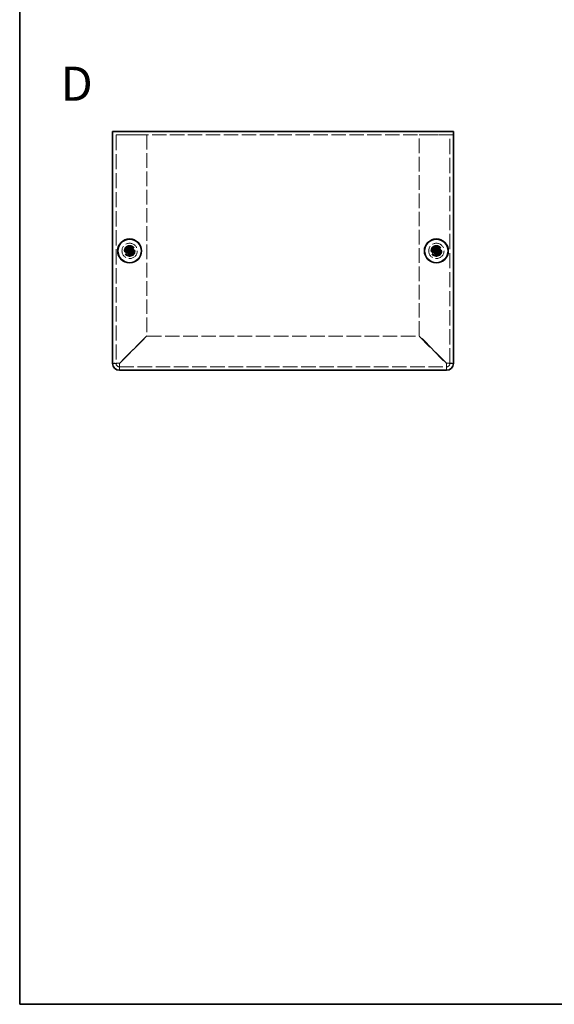
# Model space of a CAD drawing. Units: millimetres. Extents: x 29 to 2395, y 16 to 578.
# Drawn here: x 29 to 186, y 16 to 305 of the extents above; entities that cross this region are included whole.
import ezdxf

# ---------------------------------------------------------------- set-up
doc = ezdxf.new("R2010")
doc.units = ezdxf.units.MM
doc.header["$LTSCALE"] = 2
doc.linetypes.add('DASHED', pattern=[0.2067, 0.1654, -0.0413])
for name, color, linetype, lineweight in [('Border (ISO)', 7, 'Continuous', 35), ('Hidden (ISO)', 7, 'DASHED', 18), ('Symbol (ISO)', 7, 'Continuous', 18), ('Visible (ISO)', 7, 'Continuous', 35)]:
    doc.layers.add(name, color=color, linetype=linetype, lineweight=lineweight)
doc.styles.add('Note Text (TK)', font='txt')

# ---------------------------------------------------------------- blocks, each defined once
blk = doc.blocks.new('図面枠 tk図枠')
at = {"layer": 'Border (ISO)'}
for p, q in [((14.5, 289), (14.5, 8)), ((14.5, 8), (405.5, 8))]:
    blk.add_line(p, q, dxfattribs=at)

msp = doc.modelspace()

# ---------------------------------------------------------------- linework, layer by layer
at = {"layer": 'Hidden (ISO)', "ltscale": 12.731393}
msp.add_line((156.2668, 270.9575), (56.2668, 270.9575), dxfattribs=at)
at = {"layer": 'Hidden (ISO)', "ltscale": 13.505886}
for p, q in [((57.2668, 270.9575), (57.2668, 203.9575)), ((155.2668, 203.9575), (155.2668, 270.9575))]:
    msp.add_line(p, q, dxfattribs=at)
at = {"layer": 'Hidden (ISO)', "ltscale": 7.618686}
for p, q in [((58.2668, 270.9575), (66.2668, 270.9575)), ((146.2668, 270.9575), (154.2668, 270.9575))]:
    msp.add_line(p, q, dxfattribs=at)
at = {"layer": 'Hidden (ISO)', "ltscale": 12.958898}
for p, q in [((66.2668, 270.9575), (66.2668, 212.0282)), ((146.2668, 212.0282), (146.2668, 270.9575))]:
    msp.add_line(p, q, dxfattribs=at)
at = {"layer": 'Hidden (ISO)', "ltscale": 0.000269703}
for p, q in [((61.0143, 237.2108), (61.0143, 237.211)), ((151.0143, 237.2108), (151.0143, 237.211))]:
    msp.add_line(p, q, dxfattribs=at)
at = {"layer": 'Hidden (ISO)', "ltscale": 0.000269688}
for p, q in [((61.5201, 237.21), (61.5203, 237.21)), ((151.5201, 237.21), (151.5203, 237.21)), ((61.5193, 236.7042), (61.5193, 236.704)), ((151.5193, 236.7042), (151.5193, 236.704))]:
    msp.add_line(p, q, dxfattribs=at)
at = {"layer": 'Hidden (ISO)', "ltscale": 13.683731}
for p, q in [((66.2668, 212.0282), (58.2668, 204.0282)), ((58.3375, 203.9575), (66.3375, 211.9575)), ((146.1961, 211.9575), (154.1961, 203.9575)), ((154.2668, 204.0282), (146.2668, 212.0282))]:
    msp.add_line(p, q, dxfattribs=at)
at = {"layer": 'Hidden (ISO)', "ltscale": 12.878339}
msp.add_line((66.3375, 211.9575), (146.1961, 211.9575), dxfattribs=at)
at = {"layer": 'Hidden (ISO)', "ltscale": 12.901145}
msp.add_line((58.2668, 202.9575), (154.2668, 202.9575), dxfattribs=at)
at = {"layer": 'Hidden (ISO)', "ltscale": 11.399102}
for centre, radius in [((61.2668, 236.9575), 2.25), ((61.2668, 236.9575), 1.5), ((151.2668, 236.9575), 2.25), ((151.2668, 236.9575), 1.5)]:
    msp.add_circle(centre, radius, dxfattribs=at)
at = {"layer": 'Hidden (ISO)', "ltscale": 12.159042}
for centre in [(61.2668, 236.9575), (151.2668, 236.9575)]:
    msp.add_circle(centre, 1.6, dxfattribs=at)
at = {"layer": 'Hidden (ISO)', "ltscale": 10.1642}
for centre in [(61.2668, 236.9575), (151.2668, 236.9575)]:
    msp.add_circle(centre, 1.3375, dxfattribs=at)
at = {"layer": 'Hidden (ISO)', "ltscale": 7.356958}
for centre in [(61.2668, 236.9575), (151.2668, 236.9575)]:
    msp.add_circle(centre, 1.2295, dxfattribs=at)
at = {"layer": 'Hidden (ISO)', "ltscale": 7.140196}
for centre in [(61.2668, 236.9575), (151.2668, 236.9575)]:
    msp.add_circle(centre, 1.1933, dxfattribs=at)
at = {"layer": 'Hidden (ISO)', "ltscale": 1.495845}
for centre, start, end in [((58.2668, 203.9575), 180, 270), ((154.2668, 203.9575), 270, 0)]:
    msp.add_arc(centre, 1, start, end, dxfattribs=at)
at = {"layer": 'Hidden (ISO)', "ltscale": 1.740105}
for points in [[(59.8681, 237.21), (59.9453, 237.21), (60.024, 237.2189), (60.1826, 237.2535), (60.2633, 237.2804), (60.42, 237.353), (60.5475, 237.4224), (60.7851, 237.6596), (60.8583, 237.7771), (60.9439, 237.9608), (60.9711, 238.0408), (61.0057, 238.2004), (61.0143, 238.2789), (61.0143, 238.3562)], [(61.5193, 238.3562), (61.5193, 238.279), (61.5282, 238.2003), (61.5628, 238.0417), (61.5897, 237.961), (61.6623, 237.8043), (61.7318, 237.6769), (61.9689, 237.4392), (62.0864, 237.366), (62.2702, 237.2804), (62.3502, 237.2533), (62.5098, 237.2186), (62.5883, 237.21), (62.6656, 237.21)], [(149.8681, 237.21), (149.9453, 237.21), (150.024, 237.2189), (150.1826, 237.2535), (150.2633, 237.2804), (150.42, 237.353), (150.5475, 237.4224), (150.7851, 237.6596), (150.8583, 237.7771), (150.9439, 237.9608), (150.9711, 238.0408), (151.0057, 238.2004), (151.0143, 238.2789), (151.0143, 238.3562)], [(151.5193, 238.3562), (151.5193, 238.279), (151.5282, 238.2003), (151.5628, 238.0417), (151.5897, 237.961), (151.6623, 237.8043), (151.7318, 237.6769), (151.9689, 237.4392), (152.0864, 237.366), (152.2702, 237.2804), (152.3502, 237.2533), (152.5098, 237.2186), (152.5883, 237.21), (152.6656, 237.21)], [(62.6656, 236.705), (62.5883, 236.705), (62.5096, 236.6961), (62.3511, 236.6615), (62.2704, 236.6346), (62.1136, 236.562), (61.9862, 236.4926), (61.7485, 236.2554), (61.6754, 236.1379), (61.5898, 235.9542), (61.5626, 235.8741), (61.5279, 235.7146), (61.5193, 235.636), (61.5193, 235.5588)], [(152.6656, 236.705), (152.5883, 236.705), (152.5096, 236.6961), (152.3511, 236.6615), (152.2704, 236.6346), (152.1136, 236.562), (151.9862, 236.4926), (151.7485, 236.2554), (151.6754, 236.1379), (151.5898, 235.9542), (151.5626, 235.8741), (151.5279, 235.7146), (151.5193, 235.636), (151.5193, 235.5588)]]:
    msp.add_open_spline(points, degree=3, knots=[0, 0, 0, 0, 0.024326161, 0.024326161, 0.0500119, 0.0500119, 0.076589111, 0.076589111, 0.099663191, 0.099663191, 0.116461181, 0.116461181, 0.1321878, 0.1321878, 0.1321878, 0.1321878], dxfattribs=at)
at = {"layer": 'Hidden (ISO)', "ltscale": 0.013686}
for points in [[(61.014, 237.2108), (61.014, 237.2106), (61.014, 237.2104), (61.0139, 237.2104)], [(61.5201, 237.2103), (61.5199, 237.2104), (61.5198, 237.2104), (61.5197, 237.2104)], [(151.014, 237.2108), (151.014, 237.2106), (151.014, 237.2104), (151.0139, 237.2104)], [(151.5201, 237.2103), (151.5199, 237.2104), (151.5198, 237.2104), (151.5197, 237.2104)], [(61.5197, 236.7042), (61.5197, 236.7044), (61.5197, 236.7046), (61.5197, 236.7046)], [(151.5197, 236.7042), (151.5197, 236.7044), (151.5197, 236.7046), (151.5197, 236.7046)]]:
    msp.add_open_spline(points, degree=3, dxfattribs=at)
at = {"layer": 'Hidden (ISO)', "ltscale": 1.739834}
for points in [[(61.0143, 235.5588), (61.0143, 235.6358), (61.0058, 235.714), (60.9713, 235.873), (60.9443, 235.9526), (60.8592, 236.1358), (60.7859, 236.2539), (60.545, 236.4945), (60.4157, 236.5638), (60.2624, 236.6349), (60.182, 236.6616), (60.0237, 236.6961), (59.9452, 236.705), (59.8681, 236.705)], [(151.0143, 235.5588), (151.0143, 235.6358), (151.0058, 235.714), (150.9713, 235.873), (150.9443, 235.9526), (150.8592, 236.1358), (150.7859, 236.2539), (150.545, 236.4945), (150.4157, 236.5638), (150.2624, 236.6349), (150.182, 236.6616), (150.0237, 236.6961), (149.9452, 236.705), (149.8681, 236.705)]]:
    msp.add_open_spline(points, degree=3, knots=[0, 0, 0, 0, 0.02425367, 0.02425367, 0.050141639, 0.050141639, 0.085703099, 0.085703099, 0.127165475, 0.127165475, 0.168850202, 0.168850202, 0.208348032, 0.208348032, 0.208348032, 0.208348032], dxfattribs=at)
at = {"layer": 'Hidden (ISO)', "ltscale": 2.986861}
for points in [[(58.2668, 204.0282), (57.4819, 204.0105), (56.7204, 203.9929), (56.4196, 203.9752), (56.3191, 203.9693), (56.2668, 203.9634), (56.2668, 203.9575)], [(58.2668, 201.9575), (58.2845, 201.9575), (58.3022, 202.4659), (58.3198, 203.1909), (58.3257, 203.4331), (58.3316, 203.6953), (58.3375, 203.9575)], [(154.1961, 203.9575), (154.2138, 203.1725), (154.2315, 202.4111), (154.2491, 202.1102), (154.255, 202.0097), (154.2609, 201.9575), (154.2668, 201.9575)], [(156.2668, 203.9575), (156.2668, 203.9752), (155.7584, 203.9928), (155.0334, 204.0105), (154.7912, 204.0164), (154.5291, 204.0223), (154.2668, 204.0282)]]:
    msp.add_open_spline(points, degree=3, knots=[0, 0, 0, 0, 1.17745307, 1.17745307, 1.17745307, 1.57079633, 1.57079633, 1.57079633, 1.57079633], dxfattribs=at)
at = {"layer": 'Hidden (ISO)', "ltscale": 0.952248}
for points in [[(57.2668, 203.9575), (56.9335, 203.9575), (56.6002, 203.9575), (56.2668, 203.9575)], [(58.2668, 201.9575), (58.2668, 202.2908), (58.2668, 202.6242), (58.2668, 202.9575)], [(154.2668, 202.9575), (154.2668, 202.6242), (154.2668, 202.2908), (154.2668, 201.9575)], [(156.2668, 203.9575), (155.9335, 203.9575), (155.6002, 203.9575), (155.2668, 203.9575)]]:
    msp.add_open_spline(points, degree=3, dxfattribs=at)
at = {"layer": 'Hidden (ISO)', "ltscale": 1.490777}
for points in [[(57.2668, 203.9575), (57.2668, 203.9785), (57.6371, 203.9995), (58.0971, 204.0205), (58.1531, 204.0231), (58.21, 204.0256), (58.2668, 204.0282)], [(58.2668, 202.9575), (58.2878, 202.9575), (58.3088, 203.3278), (58.3299, 203.7878), (58.3324, 203.8438), (58.335, 203.9006), (58.3375, 203.9575)], [(154.2668, 202.9575), (154.2458, 202.9575), (154.2248, 203.3278), (154.2038, 203.7878), (154.2012, 203.8438), (154.1987, 203.9006), (154.1961, 203.9575)], [(155.2668, 203.9575), (155.2668, 203.9785), (154.8965, 203.9995), (154.4366, 204.0205), (154.3805, 204.0231), (154.3237, 204.0256), (154.2668, 204.0282)]]:
    msp.add_open_spline(points, degree=3, knots=[0, 0, 0, 0, 1.40023557, 1.40023557, 1.40023557, 1.57079633, 1.57079633, 1.57079633, 1.57079633], dxfattribs=at)
at = {"layer": 'Visible (ISO)'}
for p, q in [((56.2668, 271.9575), (156.2668, 271.9575)), ((56.2668, 271.9575), (56.2668, 270.8575)), ((156.2668, 270.8575), (156.2668, 271.9575)), ((56.2668, 203.9575), (56.2668, 270.8575)), ((156.2668, 270.8575), (156.2668, 203.9575)), ((59.8681, 237.21), (59.8215, 237.21)), ((61.0143, 238.4028), (61.0143, 238.3562)), ((61.5193, 237.21), (61.0143, 237.21)), ((61.0143, 236.705), (61.0143, 237.21)), ((61.5193, 238.3562), (61.5193, 238.4028)), ((61.5193, 237.21), (61.5193, 236.705)), ((62.7122, 237.21), (62.6656, 237.21)), ((149.8681, 237.21), (149.8215, 237.21)), ((151.0143, 238.4028), (151.0143, 238.3562)), ((151.5193, 237.21), (151.0143, 237.21)), ((151.0143, 236.705), (151.0143, 237.21)), ((151.5193, 238.3562), (151.5193, 238.4028)), ((151.5193, 237.21), (151.5193, 236.705)), ((152.7122, 237.21), (152.6656, 237.21)), ((59.8215, 236.705), (59.8681, 236.705)), ((61.5193, 236.705), (61.0143, 236.705)), ((61.0143, 235.5588), (61.0143, 235.5121)), ((61.5193, 235.5121), (61.5193, 235.5588)), ((62.6656, 236.705), (62.7122, 236.705)), ((149.8215, 236.705), (149.8681, 236.705)), ((151.5193, 236.705), (151.0143, 236.705)), ((151.0143, 235.5588), (151.0143, 235.5121)), ((151.5193, 235.5121), (151.5193, 235.5588)), ((152.6656, 236.705), (152.7122, 236.705)), ((154.2668, 201.9575), (58.2668, 201.9575))]:
    msp.add_line(p, q, dxfattribs=at)
for centre, radius in [((61.2668, 236.9575), 3.5), ((61.2668, 236.9575), 3.45), ((151.2668, 236.9575), 3.5), ((151.2668, 236.9575), 3.45)]:
    msp.add_circle(centre, radius, dxfattribs=at)
for centre, start, end in [((58.2668, 203.9575), 180, 270), ((154.2668, 203.9575), 270, 0)]:
    msp.add_arc(centre, 2, start, end, dxfattribs=at)
for centre, major_axis in [((62.521, 236.9575), (0, 4.3087)), ((61.2668, 235.7033), (4.3087, 0)), ((60.0127, 236.9575), (0, -4.3087)), ((152.521, 236.9575), (0, 4.3087)), ((151.2668, 235.7033), (4.3087, 0)), ((150.0127, 236.9575), (0, -4.3087)), ((61.2668, 238.2116), (-4.3087, 0)), ((151.2668, 238.2116), (-4.3087, 0))]:
    msp.add_ellipse(centre, major_axis=major_axis, ratio=0.62760143, start_param=1.51216048, end_param=1.62943218, dxfattribs=at)
for points, knots in [([(61.0143, 238.3562), (61.0143, 238.2792), (61.0058, 238.201), (60.9713, 238.042), (60.9443, 237.9623), (60.8592, 237.7792), (60.7859, 237.6611), (60.545, 237.4205), (60.4157, 237.3511), (60.2624, 237.2801), (60.182, 237.2534), (60.0237, 237.2189), (59.9452, 237.21), (59.8681, 237.21)], [0, 0, 0, 0, 0.02425367, 0.02425367, 0.050141639, 0.050141639, 0.085703099, 0.085703099, 0.127165475, 0.127165475, 0.168850202, 0.168850202, 0.208348032, 0.208348032, 0.208348032, 0.208348032]), ([(59.8681, 237.21), (59.8845, 237.21), (59.9043, 237.21), (59.927, 237.21), (59.9498, 237.21), (59.9754, 237.21), (60.0034, 237.21), (60.0593, 237.21), (60.1245, 237.21), (60.1945, 237.21), (60.3343, 237.21), (60.493, 237.21), (60.6331, 237.21), (60.7382, 237.21), (60.8328, 237.21), (60.9014, 237.21), (60.9243, 237.21), (60.9443, 237.21), (60.9609, 237.21), (60.9938, 237.21), (61.0131, 237.21), (61.0133, 237.21)], [-0.034563134, -0.034563134, -0.034563134, -0.034563134, -0.023887838, -0.023887838, -0.023887838, -0.013212542, -0.013212542, -0.013212542, 0.008138051, 0.008138051, 0.008138051, 0.050839236, 0.050839236, 0.050839236, 0.082865125, 0.082865125, 0.082865125, 0.093540421, 0.093540421, 0.093540421, 0.114803, 0.114803, 0.114803, 0.114803]), ([(61.0143, 237.211), (61.0143, 237.2112), (61.0143, 237.2305), (61.0143, 237.2635), (61.0143, 237.28), (61.0143, 237.3), (61.0143, 237.3229), (61.0143, 237.3915), (61.0143, 237.4862), (61.0143, 237.5912), (61.0143, 237.7313), (61.0143, 237.89), (61.0143, 238.0298), (61.0143, 238.0998), (61.0143, 238.165), (61.0143, 238.221), (61.0143, 238.2489), (61.0143, 238.2746), (61.0143, 238.2973), (61.0143, 238.32), (61.0143, 238.3399), (61.0143, 238.3562)], [-0.114803, -0.114803, -0.114803, -0.114803, -0.093540421, -0.093540421, -0.093540421, -0.082865125, -0.082865125, -0.082865125, -0.050839236, -0.050839236, -0.050839236, -0.008138051, -0.008138051, -0.008138051, 0.013212542, 0.013212542, 0.013212542, 0.023887838, 0.023887838, 0.023887838, 0.034563134, 0.034563134, 0.034563134, 0.034563134]), ([(62.6656, 237.21), (62.5883, 237.21), (62.5096, 237.2189), (62.3511, 237.2535), (62.2704, 237.2804), (62.1136, 237.353), (61.9862, 237.4224), (61.7485, 237.6596), (61.6754, 237.7771), (61.5898, 237.9608), (61.5626, 238.0408), (61.5279, 238.2004), (61.5193, 238.2789), (61.5193, 238.3562)], [0, 0, 0, 0, 0.024326161, 0.024326161, 0.0500119, 0.0500119, 0.076589111, 0.076589111, 0.099663191, 0.099663191, 0.116461181, 0.116461181, 0.1321878, 0.1321878, 0.1321878, 0.1321878]), ([(61.5193, 238.3562), (61.5193, 238.3018), (61.5193, 238.2184), (61.5193, 238.1303), (61.5193, 238.0749), (61.5193, 238.0168), (61.5193, 237.9577), (61.5193, 237.9081), (61.5193, 237.8588), (61.5193, 237.8095), (61.5193, 237.6907), (61.5193, 237.5687), (61.5193, 237.4511), (61.5193, 237.4333), (61.5193, 237.416), (61.5193, 237.3993), (61.5193, 237.3108), (61.5193, 237.2408), (61.5195, 237.2182), (61.5196, 237.2137), (61.5196, 237.2106), (61.5197, 237.2104)], [0, 0, 0, 0, 0.039091319, 0.039091319, 0.039091319, 0.063712203, 0.063712203, 0.063712203, 0.084419826, 0.084419826, 0.084419826, 0.134245339, 0.134245339, 0.134245339, 0.141792047, 0.141792047, 0.141792047, 0.181775039, 0.181775039, 0.181775039, 0.1897855, 0.1897855, 0.1897855, 0.1897855]), ([(61.5203, 237.21), (61.5208, 237.21), (61.5965, 237.21), (61.7088, 237.21), (61.8213, 237.21), (61.9705, 237.21), (62.1198, 237.21), (62.2318, 237.21), (62.3438, 237.21), (62.44, 237.21), (62.5361, 237.21), (62.6165, 237.21), (62.6656, 237.21)], [-0.114803, -0.114803, -0.114803, -0.114803, -0.072189825, -0.072189825, -0.072189825, -0.029488641, -0.029488641, -0.029488641, 0.002537246, 0.002537246, 0.002537246, 0.034563134, 0.034563134, 0.034563134, 0.034563134]), ([(151.0143, 238.3562), (151.0143, 238.2792), (151.0058, 238.201), (150.9713, 238.042), (150.9443, 237.9623), (150.8592, 237.7792), (150.7859, 237.6611), (150.545, 237.4205), (150.4157, 237.3511), (150.2624, 237.2801), (150.182, 237.2534), (150.0237, 237.2189), (149.9452, 237.21), (149.8681, 237.21)], [0, 0, 0, 0, 0.02425367, 0.02425367, 0.050141639, 0.050141639, 0.085703099, 0.085703099, 0.127165475, 0.127165475, 0.168850202, 0.168850202, 0.208348032, 0.208348032, 0.208348032, 0.208348032]), ([(149.8681, 237.21), (149.8845, 237.21), (149.9043, 237.21), (149.927, 237.21), (149.9498, 237.21), (149.9754, 237.21), (150.0034, 237.21), (150.0593, 237.21), (150.1245, 237.21), (150.1945, 237.21), (150.3343, 237.21), (150.493, 237.21), (150.6331, 237.21), (150.7382, 237.21), (150.8328, 237.21), (150.9014, 237.21), (150.9243, 237.21), (150.9443, 237.21), (150.9609, 237.21), (150.9938, 237.21), (151.0131, 237.21), (151.0133, 237.21)], [-0.034563134, -0.034563134, -0.034563134, -0.034563134, -0.023887838, -0.023887838, -0.023887838, -0.013212542, -0.013212542, -0.013212542, 0.008138051, 0.008138051, 0.008138051, 0.050839236, 0.050839236, 0.050839236, 0.082865125, 0.082865125, 0.082865125, 0.093540421, 0.093540421, 0.093540421, 0.114803, 0.114803, 0.114803, 0.114803]), ([(151.0143, 237.211), (151.0143, 237.2112), (151.0143, 237.2305), (151.0143, 237.2635), (151.0143, 237.28), (151.0143, 237.3), (151.0143, 237.3229), (151.0143, 237.3915), (151.0143, 237.4862), (151.0143, 237.5912), (151.0143, 237.7313), (151.0143, 237.89), (151.0143, 238.0298), (151.0143, 238.0998), (151.0143, 238.165), (151.0143, 238.221), (151.0143, 238.2489), (151.0143, 238.2746), (151.0143, 238.2973), (151.0143, 238.32), (151.0143, 238.3399), (151.0143, 238.3562)], [-0.114803, -0.114803, -0.114803, -0.114803, -0.093540421, -0.093540421, -0.093540421, -0.082865125, -0.082865125, -0.082865125, -0.050839236, -0.050839236, -0.050839236, -0.008138051, -0.008138051, -0.008138051, 0.013212542, 0.013212542, 0.013212542, 0.023887838, 0.023887838, 0.023887838, 0.034563134, 0.034563134, 0.034563134, 0.034563134]), ([(152.6656, 237.21), (152.5883, 237.21), (152.5096, 237.2189), (152.3511, 237.2535), (152.2704, 237.2804), (152.1136, 237.353), (151.9862, 237.4224), (151.7485, 237.6596), (151.6754, 237.7771), (151.5898, 237.9608), (151.5626, 238.0408), (151.5279, 238.2004), (151.5193, 238.2789), (151.5193, 238.3562)], [0, 0, 0, 0, 0.024326161, 0.024326161, 0.0500119, 0.0500119, 0.076589111, 0.076589111, 0.099663191, 0.099663191, 0.116461181, 0.116461181, 0.1321878, 0.1321878, 0.1321878, 0.1321878]), ([(151.5193, 238.3562), (151.5193, 238.3018), (151.5193, 238.2184), (151.5193, 238.1303), (151.5193, 238.0749), (151.5193, 238.0168), (151.5193, 237.9577), (151.5193, 237.9081), (151.5193, 237.8588), (151.5193, 237.8095), (151.5193, 237.6907), (151.5193, 237.5687), (151.5193, 237.4511), (151.5193, 237.4333), (151.5193, 237.416), (151.5193, 237.3993), (151.5193, 237.3108), (151.5193, 237.2408), (151.5195, 237.2182), (151.5196, 237.2137), (151.5196, 237.2106), (151.5197, 237.2104)], [0, 0, 0, 0, 0.039091319, 0.039091319, 0.039091319, 0.063712203, 0.063712203, 0.063712203, 0.084419826, 0.084419826, 0.084419826, 0.134245339, 0.134245339, 0.134245339, 0.141792047, 0.141792047, 0.141792047, 0.181775039, 0.181775039, 0.181775039, 0.1897855, 0.1897855, 0.1897855, 0.1897855]), ([(151.5203, 237.21), (151.5208, 237.21), (151.5965, 237.21), (151.7088, 237.21), (151.8213, 237.21), (151.9705, 237.21), (152.1198, 237.21), (152.2318, 237.21), (152.3438, 237.21), (152.44, 237.21), (152.5361, 237.21), (152.6165, 237.21), (152.6656, 237.21)], [-0.114803, -0.114803, -0.114803, -0.114803, -0.072189825, -0.072189825, -0.072189825, -0.029488641, -0.029488641, -0.029488641, 0.002537246, 0.002537246, 0.002537246, 0.034563134, 0.034563134, 0.034563134, 0.034563134]), ([(59.8681, 236.705), (59.9453, 236.705), (60.024, 236.6961), (60.1826, 236.6615), (60.2633, 236.6346), (60.42, 236.562), (60.5475, 236.4926), (60.7851, 236.2554), (60.8583, 236.1379), (60.9439, 235.9542), (60.9711, 235.8741), (61.0057, 235.7146), (61.0143, 235.636), (61.0143, 235.5588)], [0, 0, 0, 0, 0.024326161, 0.024326161, 0.0500119, 0.0500119, 0.076589111, 0.076589111, 0.099663191, 0.099663191, 0.116461181, 0.116461181, 0.1321878, 0.1321878, 0.1321878, 0.1321878]), ([(61.0133, 236.705), (61.0129, 236.705), (60.9372, 236.705), (60.8249, 236.705), (60.7124, 236.705), (60.5631, 236.705), (60.4138, 236.705), (60.3019, 236.705), (60.1899, 236.705), (60.0937, 236.705), (59.9975, 236.705), (59.9172, 236.705), (59.8681, 236.705)], [-0.114803, -0.114803, -0.114803, -0.114803, -0.072189825, -0.072189825, -0.072189825, -0.029488641, -0.029488641, -0.029488641, 0.002537246, 0.002537246, 0.002537246, 0.034563134, 0.034563134, 0.034563134, 0.034563134]), ([(61.0143, 235.5588), (61.0143, 235.6132), (61.0143, 235.6966), (61.0143, 235.7847), (61.0143, 235.8401), (61.0143, 235.8982), (61.0143, 235.9572), (61.0143, 236.0069), (61.0143, 236.0562), (61.0143, 236.1055), (61.0143, 236.2242), (61.0143, 236.3463), (61.0143, 236.4639), (61.0143, 236.4817), (61.0143, 236.499), (61.0143, 236.5157), (61.0143, 236.6042), (61.0143, 236.6742), (61.0141, 236.6968), (61.0141, 236.7013), (61.014, 236.7044), (61.0139, 236.7046)], [0, 0, 0, 0, 0.039091319, 0.039091319, 0.039091319, 0.063712203, 0.063712203, 0.063712203, 0.084419826, 0.084419826, 0.084419826, 0.134245339, 0.134245339, 0.134245339, 0.141792047, 0.141792047, 0.141792047, 0.181775039, 0.181775039, 0.181775039, 0.1897855, 0.1897855, 0.1897855, 0.1897855]), ([(61.5193, 235.5588), (61.5193, 235.636), (61.5282, 235.7147), (61.5628, 235.8733), (61.5897, 235.954), (61.6623, 236.1107), (61.7318, 236.2381), (61.9689, 236.4758), (62.0864, 236.549), (62.2702, 236.6345), (62.3502, 236.6617), (62.5098, 236.6964), (62.5883, 236.705), (62.6656, 236.705)], [0, 0, 0, 0, 0.024326161, 0.024326161, 0.0500119, 0.0500119, 0.076589111, 0.076589111, 0.099663191, 0.099663191, 0.116461181, 0.116461181, 0.1321878, 0.1321878, 0.1321878, 0.1321878]), ([(61.5193, 236.704), (61.5193, 236.7036), (61.5193, 236.6278), (61.5193, 236.5156), (61.5193, 236.403), (61.5193, 236.2538), (61.5193, 236.1045), (61.5193, 235.9925), (61.5193, 235.8805), (61.5193, 235.7844), (61.5193, 235.6882), (61.5193, 235.6079), (61.5193, 235.5588)], [-0.114803, -0.114803, -0.114803, -0.114803, -0.072189825, -0.072189825, -0.072189825, -0.029488641, -0.029488641, -0.029488641, 0.002537246, 0.002537246, 0.002537246, 0.034563134, 0.034563134, 0.034563134, 0.034563134]), ([(62.6656, 236.705), (62.6111, 236.705), (62.5277, 236.705), (62.4397, 236.705), (62.3842, 236.705), (62.3261, 236.705), (62.2671, 236.705), (62.2174, 236.705), (62.1681, 236.705), (62.1188, 236.705), (62.0001, 236.705), (61.878, 236.705), (61.7604, 236.705), (61.7426, 236.705), (61.7253, 236.705), (61.7086, 236.705), (61.6201, 236.705), (61.5501, 236.705), (61.5275, 236.7048), (61.523, 236.7047), (61.5199, 236.7047), (61.5197, 236.7046)], [0, 0, 0, 0, 0.039091319, 0.039091319, 0.039091319, 0.063712203, 0.063712203, 0.063712203, 0.084419826, 0.084419826, 0.084419826, 0.134245339, 0.134245339, 0.134245339, 0.141792047, 0.141792047, 0.141792047, 0.181775039, 0.181775039, 0.181775039, 0.1897855, 0.1897855, 0.1897855, 0.1897855]), ([(149.8681, 236.705), (149.9453, 236.705), (150.024, 236.6961), (150.1826, 236.6615), (150.2633, 236.6346), (150.42, 236.562), (150.5475, 236.4926), (150.7851, 236.2554), (150.8583, 236.1379), (150.9439, 235.9542), (150.9711, 235.8741), (151.0057, 235.7146), (151.0143, 235.636), (151.0143, 235.5588)], [0, 0, 0, 0, 0.024326161, 0.024326161, 0.0500119, 0.0500119, 0.076589111, 0.076589111, 0.099663191, 0.099663191, 0.116461181, 0.116461181, 0.1321878, 0.1321878, 0.1321878, 0.1321878]), ([(151.0133, 236.705), (151.0129, 236.705), (150.9372, 236.705), (150.8249, 236.705), (150.7124, 236.705), (150.5631, 236.705), (150.4138, 236.705), (150.3019, 236.705), (150.1899, 236.705), (150.0937, 236.705), (149.9975, 236.705), (149.9172, 236.705), (149.8681, 236.705)], [-0.114803, -0.114803, -0.114803, -0.114803, -0.072189825, -0.072189825, -0.072189825, -0.029488641, -0.029488641, -0.029488641, 0.002537246, 0.002537246, 0.002537246, 0.034563134, 0.034563134, 0.034563134, 0.034563134]), ([(151.0143, 235.5588), (151.0143, 235.6132), (151.0143, 235.6966), (151.0143, 235.7847), (151.0143, 235.8401), (151.0143, 235.8982), (151.0143, 235.9572), (151.0143, 236.0069), (151.0143, 236.0562), (151.0143, 236.1055), (151.0143, 236.2242), (151.0143, 236.3463), (151.0143, 236.4639), (151.0143, 236.4817), (151.0143, 236.499), (151.0143, 236.5157), (151.0143, 236.6042), (151.0143, 236.6742), (151.0141, 236.6968), (151.0141, 236.7013), (151.014, 236.7044), (151.0139, 236.7046)], [0, 0, 0, 0, 0.039091319, 0.039091319, 0.039091319, 0.063712203, 0.063712203, 0.063712203, 0.084419826, 0.084419826, 0.084419826, 0.134245339, 0.134245339, 0.134245339, 0.141792047, 0.141792047, 0.141792047, 0.181775039, 0.181775039, 0.181775039, 0.1897855, 0.1897855, 0.1897855, 0.1897855]), ([(151.5193, 235.5588), (151.5193, 235.636), (151.5282, 235.7147), (151.5628, 235.8733), (151.5897, 235.954), (151.6623, 236.1107), (151.7318, 236.2381), (151.9689, 236.4758), (152.0864, 236.549), (152.2702, 236.6345), (152.3502, 236.6617), (152.5098, 236.6964), (152.5883, 236.705), (152.6656, 236.705)], [0, 0, 0, 0, 0.024326161, 0.024326161, 0.0500119, 0.0500119, 0.076589111, 0.076589111, 0.099663191, 0.099663191, 0.116461181, 0.116461181, 0.1321878, 0.1321878, 0.1321878, 0.1321878]), ([(151.5193, 236.704), (151.5193, 236.7036), (151.5193, 236.6278), (151.5193, 236.5156), (151.5193, 236.403), (151.5193, 236.2538), (151.5193, 236.1045), (151.5193, 235.9925), (151.5193, 235.8805), (151.5193, 235.7844), (151.5193, 235.6882), (151.5193, 235.6079), (151.5193, 235.5588)], [-0.114803, -0.114803, -0.114803, -0.114803, -0.072189825, -0.072189825, -0.072189825, -0.029488641, -0.029488641, -0.029488641, 0.002537246, 0.002537246, 0.002537246, 0.034563134, 0.034563134, 0.034563134, 0.034563134]), ([(152.6656, 236.705), (152.6111, 236.705), (152.5277, 236.705), (152.4397, 236.705), (152.3842, 236.705), (152.3261, 236.705), (152.2671, 236.705), (152.2174, 236.705), (152.1681, 236.705), (152.1188, 236.705), (152.0001, 236.705), (151.878, 236.705), (151.7604, 236.705), (151.7426, 236.705), (151.7253, 236.705), (151.7086, 236.705), (151.6201, 236.705), (151.5501, 236.705), (151.5275, 236.7048), (151.523, 236.7047), (151.5199, 236.7047), (151.5197, 236.7046)], [0, 0, 0, 0, 0.039091319, 0.039091319, 0.039091319, 0.063712203, 0.063712203, 0.063712203, 0.084419826, 0.084419826, 0.084419826, 0.134245339, 0.134245339, 0.134245339, 0.141792047, 0.141792047, 0.141792047, 0.181775039, 0.181775039, 0.181775039, 0.1897855, 0.1897855, 0.1897855, 0.1897855])]:
    msp.add_open_spline(points, degree=3, knots=knots, dxfattribs=at)

# ---------------------------------------------------------------- block references
at = {"xscale": 2, "yscale": 2, "zscale": 2}
msp.add_blockref('図面枠 tk図枠', (0, 0), dxfattribs=at)

# ---------------------------------------------------------------- texts
at = {"layer": 'Symbol (ISO)', "color": 7, "insert": (41.0568, 285.9946), "char_height": 10, "width": 10.269479, "attachment_point": 4, "line_spacing_factor": 1.5, "style": 'Note Text (TK)'}
msp.add_mtext('{\\fArial|b1|i0;\\H10.0000;D}', dxfattribs=at)

doc.saveas('drawing.dxf')
